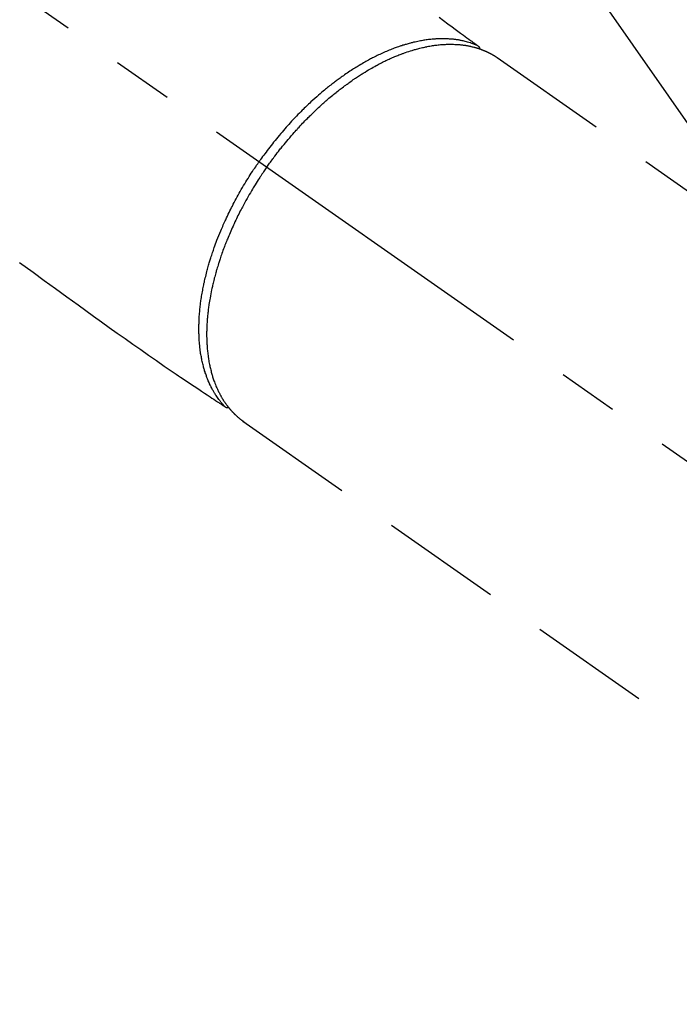
# Model space of a CAD drawing. Extents: x 83844 to 110317, y -33073 to -24203.
# Drawn here: x 101845 to 101913, y -26201 to -26100 of the extents above; entities that cross this region are included whole.
import ezdxf

# ---------------------------------------------------------------- set-up
doc = ezdxf.new("R2010")
doc.units = 0
doc.header["$LTSCALE"] = 50
doc.header["$MEASUREMENT"] = 0
doc.linetypes.add('CENTER2', pattern=[1.125, 0.75, -0.125, 0.125, -0.125])
doc.linetypes.add('HIDDEN', pattern=[0.375, 0.25, -0.125])
doc.layers.get('0').update_dxf_attribs({"linetype": 'CONTINUOUS'})
doc.layers.add('150-機器', color=8, linetype='CONTINUOUS')
doc.layers.add('160-文字', color=254, linetype='CONTINUOUS')
doc.styles.add('KH001', font='txt')
doc.dimstyles.new('KH1xx030', dxfattribs={"dimscale": 30, "dimtxt": 2, "dimasz": 0.6, "dimexe": 0.3, "dimexo": 1.2, "dimgap": 0.5, "dimtad": 3, "dimdec": 1, "dimdsep": 46, "dimlunit": 6, "dimtxsty": 'KH001', "dimblk": 'DOT', "dimcen": 1, "dimdle": 1, "dimclrd": 256, "dimclre": 256, "dimclrt": 256, "dimadec": 0, "dimazin": 0, "dimtfac": 1, "dimtdec": 1, "dimtix": 1, "dimtmove": 2, "dimatfit": 3, "dimldrblk": 'CLOSEDBLANK', "dimfxl": 1, "dimtolj": 1, "dimtzin": 0, "dimlwd": -1, "dimlwe": -1, "dimarcsym": 0})

# ---------------------------------------------------------------- blocks, each defined once
blk = doc.blocks.new('F402_H')
at = {"layer": '150-機器', "color": 13, "linetype": 'CENTER2'}
blk.add_line((0, 0), (244.02, -170.86), dxfattribs=at)
at = {"layer": '150-機器', "color": 13, "linetype": 'HIDDEN'}
for p, q in [((167.27, -89.12), (227.62, -131.38)), ((141.06, -126.78), (140.96, -126.7)), ((140.96, -126.7), (201.3, -168.96))]:
    blk.add_line(p, q, dxfattribs=at)
for points in [[(161.25, -84.95), (161.7, -85.28), (162.16, -85.62), (162.62, -85.95), (162.9, -86.17), (163.19, -86.38), (163.48, -86.59), (163.77, -86.8), (163.95, -86.93), (164.13, -87.07), (164.31, -87.2), (164.5, -87.34), (164.56, -87.38), (164.62, -87.43), (164.69, -87.48), (164.75, -87.53), (164.83, -87.58), (164.9, -87.63), (164.97, -87.69), (165.05, -87.74), (165.08, -87.77), (165.12, -87.8), (165.16, -87.82), (165.2, -87.85), (165.21, -87.86), (165.23, -87.88), (165.25, -87.89), (165.26, -87.9), (165.28, -87.91), (165.29, -87.92), (165.3, -87.93), (165.31, -87.94), (165.32, -87.95), (165.33, -87.95), (165.34, -87.96), (165.35, -87.97), (165.35, -87.98), (165.36, -87.99), (165.37, -88), (165.37, -88.01), (165.38, -88.02), (165.39, -88.03), (165.39, -88.04), (165.4, -88.05), (165.41, -88.06), (165.41, -88.07), (165.42, -88.08), (165.42, -88.09), (165.42, -88.1), (165.42, -88.1), (165.43, -88.11), (165.43, -88.12), (165.43, -88.13), (165.43, -88.14), (165.44, -88.15), (165.44, -88.16), (165.44, -88.16), (165.44, -88.16), (165.44, -88.17), (165.44, -88.17), (165.45, -88.18), (165.45, -88.19), (165.45, -88.21), (165.45, -88.22)], [(117.86, -110.3), (119.25, -111.31), (120.42, -112.15), (121.58, -113), (122.74, -113.84), (123.91, -114.68), (124.71, -115.27), (125.52, -115.86), (126.33, -116.45), (127.14, -117.03), (127.95, -117.6), (128.77, -118.17), (129.59, -118.74), (130.4, -119.31), (131.21, -119.88), (132.01, -120.45), (132.82, -121.02), (133.63, -121.57), (133.85, -121.72), (134.07, -121.86), (134.29, -122.01), (134.5, -122.15), (134.98, -122.47), (135.45, -122.78), (135.92, -123.1), (136.39, -123.41), (136.69, -123.61), (136.98, -123.81), (137.28, -124), (137.58, -124.2), (137.76, -124.33), (137.95, -124.45), (138.14, -124.58), (138.33, -124.71), (138.4, -124.75), (138.46, -124.79), (138.53, -124.84), (138.6, -124.88), (138.67, -124.93), (138.75, -124.98), (138.82, -125.03), (138.9, -125.08), (138.94, -125.11), (138.98, -125.14), (139.01, -125.16), (139.05, -125.19), (139.07, -125.2), (139.09, -125.21), (139.11, -125.22), (139.12, -125.23), (139.14, -125.24), (139.15, -125.25), (139.16, -125.26), (139.18, -125.27), (139.19, -125.27), (139.2, -125.28), (139.21, -125.28), (139.22, -125.29), (139.23, -125.29), (139.24, -125.29), (139.25, -125.3), (139.26, -125.3), (139.27, -125.3), (139.28, -125.31), (139.3, -125.31), (139.31, -125.31), (139.32, -125.31), (139.33, -125.31), (139.34, -125.31), (139.36, -125.32), (139.36, -125.32), (139.37, -125.32), (139.38, -125.32), (139.38, -125.31), (139.39, -125.31), (139.41, -125.31), (139.42, -125.31), (139.43, -125.31), (139.43, -125.31), (139.43, -125.31), (139.43, -125.31), (139.44, -125.31), (139.45, -125.31), (139.46, -125.31), (139.48, -125.3), (139.49, -125.3)], [(165.25, -87.89), (165.19, -87.87), (165.14, -87.84), (165.08, -87.82), (165.03, -87.8), (164.97, -87.78), (164.92, -87.75), (164.86, -87.73), (164.8, -87.71), (164.78, -87.7), (164.75, -87.69), (164.72, -87.68), (164.69, -87.67), (164.63, -87.65), (164.57, -87.63), (164.52, -87.61), (164.46, -87.59), (164.33, -87.55), (164.2, -87.52), (164.08, -87.48), (163.95, -87.45), (163.85, -87.42), (163.74, -87.4), (163.64, -87.38), (163.54, -87.36), (163.47, -87.34), (163.4, -87.33), (163.33, -87.32), (163.25, -87.3), (163.16, -87.29), (163.06, -87.28), (162.97, -87.26), (162.88, -87.25), (162.8, -87.24), (162.73, -87.23), (162.65, -87.22), (162.58, -87.22), (162.49, -87.21), (162.4, -87.2), (162.32, -87.2), (162.23, -87.19), (162.13, -87.19), (162.03, -87.18), (161.93, -87.18), (161.84, -87.18), (161.75, -87.17), (161.66, -87.17), (161.57, -87.17), (161.48, -87.17), (161.37, -87.18), (161.25, -87.18), (161.14, -87.18), (161.03, -87.19), (160.93, -87.19), (160.84, -87.2), (160.75, -87.2), (160.66, -87.21), (160.53, -87.22), (160.4, -87.24), (160.28, -87.25), (160.15, -87.26), (160.03, -87.28), (159.91, -87.3), (159.79, -87.31), (159.68, -87.33), (159.56, -87.35), (159.44, -87.37), (159.32, -87.39), (159.2, -87.42), (159.06, -87.45), (158.91, -87.48), (158.77, -87.51), (158.62, -87.54), (158.54, -87.56), (158.45, -87.58), (158.37, -87.61), (158.28, -87.63), (158.17, -87.66), (158.06, -87.69), (157.95, -87.72), (157.84, -87.75), (157.73, -87.78), (157.62, -87.82), (157.51, -87.85), (157.4, -87.89), (157.31, -87.91), (157.22, -87.94), (157.13, -87.97), (157.05, -88), (156.93, -88.04), (156.82, -88.08), (156.71, -88.12), (156.6, -88.16), (156.47, -88.21), (156.35, -88.26), (156.22, -88.31), (156.1, -88.36), (155.96, -88.42), (155.82, -88.48), (155.68, -88.54), (155.54, -88.6), (155.4, -88.66), (155.26, -88.72), (155.12, -88.79), (154.98, -88.85), (154.86, -88.91), (154.73, -88.98), (154.6, -89.04), (154.48, -89.1), (154.37, -89.15), (154.27, -89.21), (154.17, -89.26), (154.07, -89.31), (153.94, -89.38), (153.81, -89.45), (153.69, -89.52), (153.56, -89.59), (153.42, -89.67), (153.28, -89.76), (153.14, -89.84), (153, -89.92), (152.88, -89.99), (152.77, -90.06), (152.65, -90.13), (152.54, -90.2), (152.41, -90.28), (152.28, -90.36), (152.16, -90.45), (152.03, -90.53), (151.89, -90.62), (151.75, -90.72), (151.61, -90.81), (151.47, -90.91), (151.36, -90.99), (151.24, -91.07), (151.13, -91.15), (151.02, -91.23), (150.92, -91.3), (150.82, -91.38), (150.72, -91.45), (150.61, -91.52), (150.53, -91.59), (150.44, -91.66), (150.35, -91.72), (150.26, -91.79), (150.15, -91.88), (150.04, -91.97), (149.93, -92.05), (149.81, -92.14), (149.71, -92.22), (149.61, -92.31), (149.51, -92.39), (149.41, -92.47), (149.25, -92.6), (149.1, -92.73), (148.94, -92.86), (148.79, -93), (148.59, -93.17), (148.39, -93.35), (148.2, -93.53), (148, -93.71), (147.88, -93.82), (147.76, -93.93), (147.64, -94.04), (147.52, -94.15), (147.42, -94.26), (147.31, -94.36), (147.2, -94.47), (147.09, -94.57), (146.95, -94.72), (146.8, -94.87), (146.65, -95.02), (146.5, -95.17), (146.38, -95.3), (146.25, -95.43), (146.13, -95.57), (146, -95.7), (145.86, -95.86), (145.71, -96.02), (145.57, -96.17), (145.43, -96.33), (145.29, -96.49), (145.15, -96.66), (145.01, -96.82), (144.87, -96.98), (144.72, -97.16), (144.57, -97.33), (144.42, -97.51), (144.28, -97.69), (144.14, -97.86), (144.01, -98.03), (143.88, -98.2), (143.74, -98.37), (143.61, -98.54), (143.48, -98.71), (143.35, -98.89), (143.22, -99.06), (143.11, -99.21), (143, -99.36), (142.89, -99.51), (142.79, -99.66), (142.75, -99.72), (142.71, -99.77), (142.67, -99.82), (142.64, -99.88)], [(143.44, -100.44), (143.51, -100.34), (143.58, -100.25), (143.64, -100.15), (143.71, -100.05), (143.8, -99.94), (143.88, -99.82), (143.97, -99.7), (144.05, -99.59), (144.11, -99.51), (144.16, -99.44), (144.21, -99.37), (144.27, -99.3), (144.39, -99.14), (144.51, -98.98), (144.63, -98.83), (144.75, -98.67), (144.83, -98.57), (144.91, -98.47), (144.99, -98.37), (145.07, -98.28), (145.21, -98.1), (145.35, -97.93), (145.5, -97.75), (145.64, -97.58), (145.8, -97.4), (145.95, -97.21), (146.11, -97.03), (146.27, -96.85), (146.37, -96.75), (146.46, -96.64), (146.56, -96.54), (146.65, -96.43), (146.77, -96.3), (146.89, -96.17), (147.01, -96.04), (147.14, -95.91), (147.26, -95.79), (147.38, -95.66), (147.5, -95.53), (147.63, -95.41), (147.71, -95.32), (147.8, -95.23), (147.89, -95.15), (147.97, -95.06), (148.11, -94.93), (148.25, -94.79), (148.39, -94.66), (148.53, -94.53), (148.65, -94.41), (148.78, -94.29), (148.91, -94.17), (149.03, -94.06), (149.14, -93.96), (149.24, -93.87), (149.34, -93.78), (149.44, -93.69), (149.55, -93.6), (149.65, -93.51), (149.75, -93.42), (149.86, -93.33), (149.99, -93.22), (150.12, -93.12), (150.25, -93.01), (150.38, -92.9), (150.48, -92.82), (150.59, -92.73), (150.69, -92.65), (150.8, -92.57), (150.87, -92.5), (150.95, -92.44), (151.03, -92.38), (151.11, -92.32), (151.23, -92.23), (151.35, -92.14), (151.47, -92.05), (151.59, -91.96), (151.67, -91.9), (151.75, -91.85), (151.83, -91.79), (151.91, -91.73), (152.02, -91.65), (152.14, -91.56), (152.26, -91.48), (152.38, -91.4), (152.44, -91.36), (152.49, -91.32), (152.54, -91.29), (152.6, -91.25), (152.7, -91.18), (152.81, -91.11), (152.92, -91.04), (153.02, -90.97), (153.12, -90.91), (153.21, -90.85), (153.31, -90.79), (153.4, -90.73), (153.59, -90.62), (153.77, -90.5), (153.96, -90.39), (154.15, -90.28), (154.3, -90.2), (154.44, -90.11), (154.59, -90.03), (154.74, -89.95), (154.85, -89.89), (154.95, -89.84), (155.06, -89.78), (155.17, -89.72), (155.29, -89.66), (155.41, -89.6), (155.53, -89.54), (155.65, -89.48), (155.75, -89.43), (155.86, -89.38), (155.97, -89.33), (156.08, -89.28), (156.19, -89.23), (156.31, -89.17), (156.43, -89.12), (156.55, -89.07), (156.66, -89.02), (156.77, -88.98), (156.87, -88.94), (156.98, -88.89), (157.1, -88.85), (157.21, -88.8), (157.33, -88.75), (157.45, -88.71), (157.53, -88.68), (157.61, -88.65), (157.69, -88.62), (157.77, -88.6), (157.94, -88.54), (158.11, -88.48), (158.28, -88.43), (158.45, -88.37), (158.54, -88.35), (158.63, -88.32), (158.72, -88.29), (158.81, -88.27), (158.92, -88.24), (159.04, -88.2), (159.15, -88.17), (159.27, -88.15), (159.4, -88.11), (159.52, -88.08), (159.65, -88.06), (159.78, -88.03), (159.84, -88.01), (159.91, -88), (159.97, -87.99), (160.03, -87.98), (160.17, -87.95), (160.31, -87.93), (160.45, -87.9), (160.58, -87.88), (160.69, -87.86), (160.81, -87.85), (160.92, -87.83), (161.03, -87.82), (161.15, -87.81), (161.27, -87.79), (161.39, -87.78), (161.52, -87.77), (161.61, -87.76), (161.71, -87.76), (161.8, -87.75), (161.9, -87.75), (162.01, -87.74), (162.11, -87.74), (162.22, -87.74), (162.33, -87.74), (162.47, -87.74), (162.61, -87.74), (162.75, -87.74), (162.89, -87.75), (163.01, -87.75), (163.14, -87.76), (163.26, -87.77), (163.39, -87.78), (163.48, -87.79), (163.57, -87.8), (163.66, -87.81), (163.75, -87.82), (163.8, -87.83), (163.86, -87.84), (163.91, -87.85), (163.97, -87.85), (164.01, -87.86), (164.06, -87.87), (164.1, -87.88), (164.14, -87.88), (164.21, -87.89), (164.27, -87.91), (164.34, -87.92), (164.4, -87.93), (164.44, -87.94), (164.49, -87.95), (164.53, -87.96), (164.57, -87.97), (164.66, -87.99), (164.74, -88.01), (164.83, -88.03), (164.91, -88.05), (164.96, -88.07), (165, -88.08), (165.05, -88.09), (165.1, -88.11), (165.14, -88.12), (165.19, -88.13), (165.23, -88.15), (165.28, -88.16), (165.31, -88.17), (165.33, -88.18), (165.36, -88.19), (165.38, -88.2), (165.4, -88.2), (165.42, -88.21), (165.43, -88.21), (165.45, -88.22), (165.49, -88.23), (165.53, -88.25), (165.56, -88.26), (165.6, -88.27), (165.62, -88.28), (165.63, -88.28), (165.65, -88.29), (165.66, -88.3), (165.68, -88.3), (165.7, -88.31), (165.72, -88.32), (165.74, -88.33), (165.77, -88.34), (165.79, -88.34), (165.81, -88.35), (165.84, -88.36), (165.86, -88.37), (165.88, -88.38), (165.9, -88.39), (165.92, -88.4), (165.95, -88.41), (165.98, -88.42), (166, -88.43), (166.03, -88.45), (166.06, -88.46), (166.09, -88.47), (166.12, -88.48), (166.15, -88.5), (166.18, -88.51), (166.21, -88.52), (166.23, -88.54), (166.26, -88.55), (166.28, -88.56), (166.3, -88.57), (166.32, -88.58), (166.34, -88.58), (166.37, -88.6), (166.39, -88.61), (166.42, -88.63), (166.45, -88.64), (166.48, -88.65), (166.51, -88.67), (166.53, -88.68), (166.56, -88.7), (166.58, -88.71), (166.6, -88.72), (166.62, -88.73), (166.63, -88.74), (166.67, -88.76), (166.71, -88.78), (166.74, -88.8), (166.78, -88.82), (166.81, -88.83), (166.83, -88.85), (166.86, -88.86), (166.89, -88.88), (166.91, -88.9), (166.94, -88.91), (166.97, -88.93), (166.99, -88.94), (167.02, -88.96), (167.05, -88.98), (167.07, -88.99), (167.1, -89.01), (167.13, -89.03), (167.15, -89.04), (167.18, -89.06), (167.2, -89.08), (167.22, -89.09), (167.24, -89.1), (167.26, -89.11), (167.27, -89.12)], [(139.11, -125.22), (139.07, -125.18), (139.03, -125.14), (138.99, -125.09), (138.95, -125.05), (138.91, -125), (138.87, -124.96), (138.83, -124.91), (138.79, -124.87), (138.77, -124.84), (138.75, -124.82), (138.73, -124.8), (138.71, -124.77), (138.67, -124.73), (138.63, -124.68), (138.6, -124.63), (138.56, -124.58), (138.48, -124.48), (138.4, -124.37), (138.32, -124.26), (138.25, -124.15), (138.19, -124.06), (138.13, -123.98), (138.08, -123.89), (138.02, -123.8), (137.99, -123.74), (137.95, -123.68), (137.91, -123.61), (137.88, -123.55), (137.83, -123.46), (137.78, -123.38), (137.74, -123.3), (137.69, -123.21), (137.66, -123.15), (137.63, -123.08), (137.59, -123.01), (137.56, -122.94), (137.52, -122.86), (137.49, -122.78), (137.45, -122.71), (137.42, -122.63), (137.38, -122.53), (137.34, -122.44), (137.3, -122.35), (137.27, -122.26), (137.24, -122.18), (137.21, -122.09), (137.18, -122.01), (137.15, -121.93), (137.11, -121.82), (137.07, -121.71), (137.04, -121.6), (137, -121.49), (136.98, -121.41), (136.95, -121.32), (136.93, -121.23), (136.9, -121.14), (136.87, -121.02), (136.84, -120.89), (136.81, -120.77), (136.78, -120.64), (136.75, -120.53), (136.72, -120.41), (136.7, -120.3), (136.68, -120.18), (136.66, -120.06), (136.63, -119.94), (136.61, -119.82), (136.59, -119.7), (136.57, -119.56), (136.55, -119.41), (136.53, -119.26), (136.52, -119.11), (136.51, -119.03), (136.5, -118.94), (136.49, -118.85), (136.48, -118.77), (136.47, -118.65), (136.46, -118.54), (136.45, -118.42), (136.44, -118.31), (136.44, -118.19), (136.43, -118.08), (136.42, -117.96), (136.42, -117.84), (136.42, -117.75), (136.41, -117.66), (136.41, -117.57), (136.41, -117.48), (136.41, -117.36), (136.41, -117.24), (136.41, -117.12), (136.41, -117), (136.41, -116.87), (136.41, -116.73), (136.42, -116.6), (136.42, -116.46), (136.43, -116.31), (136.43, -116.16), (136.44, -116.01), (136.45, -115.86), (136.46, -115.71), (136.47, -115.55), (136.49, -115.4), (136.5, -115.25), (136.52, -115.11), (136.53, -114.97), (136.55, -114.83), (136.56, -114.68), (136.58, -114.57), (136.59, -114.46), (136.61, -114.34), (136.62, -114.23), (136.64, -114.09), (136.67, -113.94), (136.69, -113.8), (136.71, -113.65), (136.74, -113.49), (136.77, -113.34), (136.8, -113.18), (136.83, -113.02), (136.85, -112.88), (136.88, -112.75), (136.91, -112.62), (136.93, -112.49), (136.97, -112.34), (137, -112.19), (137.03, -112.05), (137.07, -111.9), (137.11, -111.74), (137.15, -111.57), (137.19, -111.41), (137.23, -111.25), (137.27, -111.11), (137.3, -110.98), (137.34, -110.84), (137.38, -110.71), (137.41, -110.59), (137.45, -110.47), (137.48, -110.35), (137.52, -110.23), (137.55, -110.12), (137.58, -110.02), (137.61, -109.91), (137.65, -109.81), (137.69, -109.67), (137.74, -109.54), (137.78, -109.4), (137.83, -109.26), (137.87, -109.14), (137.91, -109.02), (137.95, -108.9), (138, -108.77), (138.06, -108.58), (138.13, -108.39), (138.21, -108.2), (138.28, -108.01), (138.37, -107.76), (138.47, -107.52), (138.57, -107.27), (138.67, -107.03), (138.74, -106.87), (138.8, -106.72), (138.87, -106.57), (138.93, -106.42), (138.99, -106.29), (139.05, -106.15), (139.11, -106.01), (139.18, -105.88), (139.27, -105.69), (139.36, -105.5), (139.45, -105.31), (139.54, -105.12), (139.62, -104.95), (139.7, -104.79), (139.78, -104.63), (139.87, -104.47), (139.96, -104.28), (140.06, -104.09), (140.16, -103.9), (140.26, -103.71), (140.37, -103.52), (140.47, -103.34), (140.57, -103.15), (140.68, -102.96), (140.79, -102.76), (140.91, -102.56), (141.03, -102.36), (141.15, -102.17), (141.26, -101.98), (141.37, -101.8), (141.49, -101.61), (141.6, -101.43), (141.72, -101.25), (141.83, -101.07), (141.95, -100.88), (142.07, -100.7), (142.18, -100.55), (142.28, -100.4), (142.38, -100.24), (142.49, -100.09), (142.53, -100.04), (142.56, -99.98), (142.6, -99.93), (142.64, -99.88)], [(143.44, -100.44), (143.37, -100.53), (143.31, -100.63), (143.24, -100.73), (143.17, -100.82), (143.09, -100.94), (143.01, -101.06), (142.93, -101.18), (142.85, -101.3), (142.8, -101.38), (142.75, -101.45), (142.7, -101.53), (142.65, -101.61), (142.55, -101.77), (142.44, -101.94), (142.33, -102.11), (142.23, -102.28), (142.16, -102.38), (142.1, -102.49), (142.03, -102.6), (141.96, -102.71), (141.85, -102.9), (141.73, -103.09), (141.62, -103.29), (141.51, -103.49), (141.39, -103.69), (141.27, -103.9), (141.16, -104.11), (141.04, -104.32), (140.97, -104.45), (140.91, -104.57), (140.84, -104.7), (140.77, -104.83), (140.69, -104.98), (140.61, -105.14), (140.53, -105.3), (140.45, -105.46), (140.37, -105.62), (140.3, -105.78), (140.22, -105.93), (140.14, -106.09), (140.09, -106.2), (140.04, -106.32), (139.99, -106.43), (139.94, -106.54), (139.86, -106.71), (139.78, -106.89), (139.7, -107.06), (139.63, -107.24), (139.56, -107.4), (139.49, -107.56), (139.42, -107.72), (139.36, -107.88), (139.31, -108), (139.25, -108.13), (139.2, -108.26), (139.15, -108.39), (139.1, -108.51), (139.05, -108.64), (139.01, -108.77), (138.96, -108.9), (138.9, -109.06), (138.84, -109.21), (138.79, -109.37), (138.73, -109.53), (138.69, -109.66), (138.64, -109.79), (138.6, -109.92), (138.56, -110.04), (138.53, -110.14), (138.5, -110.23), (138.47, -110.33), (138.44, -110.42), (138.39, -110.57), (138.35, -110.71), (138.3, -110.85), (138.26, -110.99), (138.24, -111.09), (138.21, -111.18), (138.18, -111.28), (138.16, -111.37), (138.12, -111.51), (138.08, -111.65), (138.04, -111.79), (138, -111.94), (137.99, -112), (137.97, -112.06), (137.95, -112.12), (137.94, -112.18), (137.91, -112.31), (137.88, -112.43), (137.85, -112.56), (137.82, -112.68), (137.8, -112.79), (137.77, -112.9), (137.75, -113.01), (137.72, -113.12), (137.68, -113.33), (137.64, -113.55), (137.6, -113.76), (137.56, -113.98), (137.53, -114.14), (137.5, -114.31), (137.47, -114.48), (137.45, -114.64), (137.43, -114.76), (137.41, -114.88), (137.4, -115), (137.38, -115.12), (137.37, -115.26), (137.35, -115.39), (137.34, -115.52), (137.32, -115.66), (137.31, -115.77), (137.3, -115.89), (137.29, -116.01), (137.28, -116.13), (137.27, -116.26), (137.26, -116.39), (137.25, -116.52), (137.24, -116.65), (137.24, -116.76), (137.23, -116.88), (137.23, -116.99), (137.22, -117.11), (137.22, -117.23), (137.22, -117.36), (137.21, -117.49), (137.21, -117.62), (137.21, -117.7), (137.21, -117.78), (137.21, -117.87), (137.21, -117.95), (137.22, -118.13), (137.22, -118.31), (137.23, -118.49), (137.24, -118.66), (137.24, -118.76), (137.25, -118.85), (137.25, -118.95), (137.26, -119.04), (137.27, -119.16), (137.28, -119.28), (137.29, -119.4), (137.3, -119.52), (137.32, -119.65), (137.33, -119.78), (137.35, -119.91), (137.37, -120.04), (137.38, -120.1), (137.39, -120.16), (137.4, -120.23), (137.41, -120.29), (137.43, -120.43), (137.45, -120.57), (137.48, -120.7), (137.5, -120.84), (137.53, -120.95), (137.55, -121.06), (137.57, -121.17), (137.6, -121.28), (137.63, -121.4), (137.66, -121.52), (137.69, -121.64), (137.72, -121.76), (137.75, -121.85), (137.77, -121.94), (137.8, -122.03), (137.83, -122.13), (137.86, -122.23), (137.9, -122.33), (137.93, -122.43), (137.96, -122.53), (138.01, -122.66), (138.06, -122.79), (138.11, -122.92), (138.17, -123.05), (138.21, -123.17), (138.27, -123.28), (138.32, -123.4), (138.37, -123.51), (138.41, -123.59), (138.45, -123.67), (138.49, -123.75), (138.53, -123.83), (138.56, -123.88), (138.58, -123.93), (138.61, -123.98), (138.64, -124.03), (138.66, -124.07), (138.68, -124.11), (138.7, -124.15), (138.72, -124.19), (138.76, -124.24), (138.79, -124.3), (138.82, -124.36), (138.86, -124.41), (138.88, -124.45), (138.9, -124.49), (138.93, -124.52), (138.95, -124.56), (139, -124.63), (139.05, -124.71), (139.1, -124.78), (139.15, -124.85), (139.17, -124.89), (139.2, -124.93), (139.23, -124.97), (139.26, -125.01), (139.29, -125.04), (139.32, -125.08), (139.35, -125.12), (139.38, -125.16), (139.39, -125.18), (139.41, -125.2), (139.42, -125.22), (139.44, -125.24), (139.45, -125.26), (139.46, -125.27), (139.48, -125.29), (139.49, -125.3), (139.51, -125.33), (139.54, -125.36), (139.56, -125.39), (139.59, -125.42), (139.6, -125.44), (139.61, -125.45), (139.62, -125.46), (139.63, -125.47), (139.64, -125.49), (139.66, -125.5), (139.67, -125.52), (139.69, -125.54), (139.7, -125.56), (139.72, -125.58), (139.74, -125.6), (139.76, -125.62), (139.77, -125.63), (139.78, -125.65), (139.8, -125.66), (139.81, -125.68), (139.83, -125.7), (139.86, -125.72), (139.88, -125.75), (139.9, -125.77), (139.92, -125.79), (139.94, -125.82), (139.96, -125.84), (139.99, -125.86), (140.01, -125.88), (140.03, -125.91), (140.05, -125.93), (140.07, -125.95), (140.09, -125.96), (140.1, -125.98), (140.12, -125.99), (140.13, -126.01), (140.16, -126.03), (140.18, -126.05), (140.2, -126.07), (140.22, -126.09), (140.25, -126.12), (140.27, -126.14), (140.29, -126.16), (140.32, -126.18), (140.33, -126.19), (140.35, -126.21), (140.36, -126.22), (140.38, -126.24), (140.41, -126.26), (140.44, -126.29), (140.47, -126.32), (140.5, -126.34), (140.53, -126.36), (140.55, -126.38), (140.57, -126.4), (140.6, -126.42), (140.62, -126.44), (140.65, -126.46), (140.67, -126.48), (140.69, -126.5), (140.72, -126.52), (140.74, -126.54), (140.77, -126.56), (140.79, -126.58), (140.82, -126.6), (140.84, -126.62), (140.87, -126.64), (140.89, -126.65), (140.91, -126.67), (140.93, -126.68), (140.94, -126.69), (140.96, -126.7)]]:
    blk.add_lwpolyline(points, dxfattribs=at)
blk = doc.blocks.new('_ClosedBlank')
at = {"color": 0, "linetype": 'ByBlock', "lineweight": -2}
for p, q in [((-1, 0.1667), (0, 0)), ((-1, 0.1667), (-1, -0.1667)), ((0, 0), (-1, -0.1667))]:
    blk.add_line(p, q, dxfattribs=at)
blk = doc.blocks.new('_Dot')
at = {"color": 0, "linetype": 'ByBlock', "lineweight": -2}
blk.add_line((-0.5, 0), (-1, 0), dxfattribs=at)
at = {"color": 0, "linetype": 'ByBlock', "const_width": 0.5}
blk.add_lwpolyline([(-0.25, 0, 1), (0.25, 0, 1)], format="xyb", close=True, dxfattribs=at)

msp = doc.modelspace()

# ---------------------------------------------------------------- block references
at = {"layer": '150-機器'}
msp.add_blockref('F402_H', (101727.15, -26014.35), dxfattribs=at)

# ---------------------------------------------------------------- leaders
at = {"layer": '160-文字', "annotation_type": 0, "has_hookline": 1, "hookline_direction": 0, "text_width": 1398.58}
msp.add_leader([(101607.16, -26007.16), (102505.93, -26956.73), (102523.93, -26956.73)], dimstyle='KH1xx030', override={"dimgap": 0.5, "dimtad": 1}, dxfattribs=at)
at = {"layer": '160-文字'}
msp.add_leader([(101847.16, -26014.55), (102505.93, -26956.73)], dimstyle='KH1xx030', override={"dimgap": 0.5, "dimtad": 1}, dxfattribs=at)

doc.saveas('drawing.dxf')
